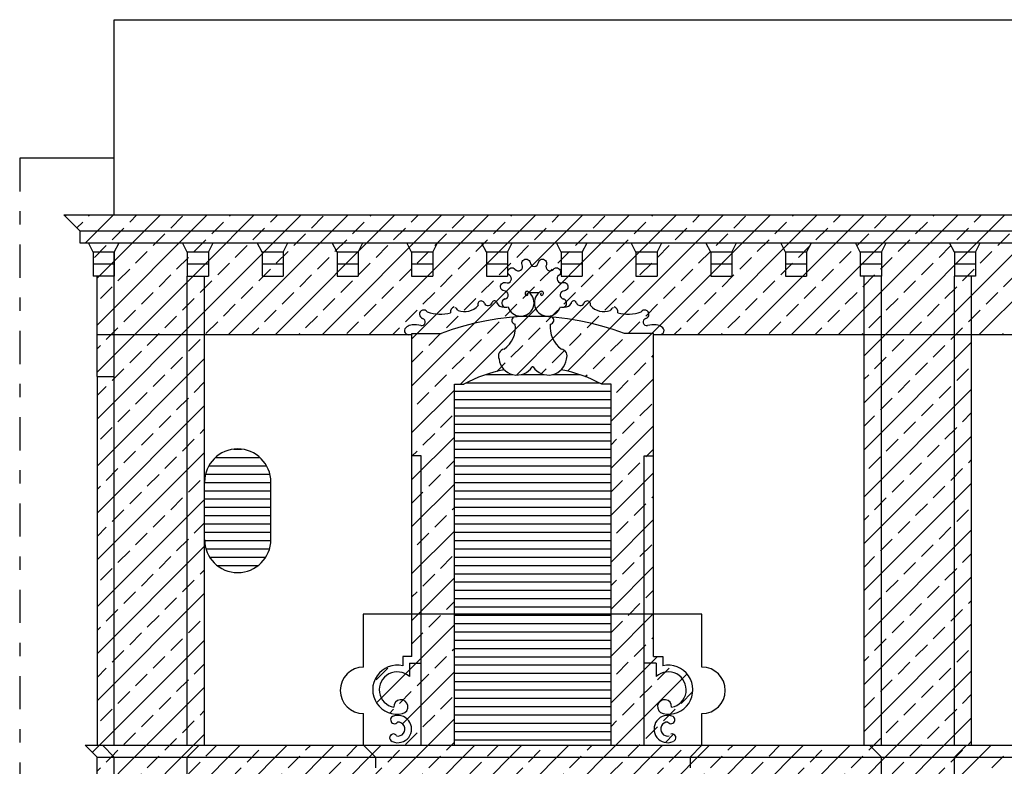
# Model space of a CAD drawing. Extents: x 39.4 to 102.4, y 53.5 to 113.
# Drawn here: x 66 to 73.4, y 85.2 to 90.8 of the extents above; entities that cross this region are included whole.
import ezdxf

# ---------------------------------------------------------------- set-up
doc = ezdxf.new("R2010")
doc.units = 0
doc.header["$MEASUREMENT"] = 0
doc.linetypes.add('TRATTOPUNTO', pattern=[0.55, 0.25, -0.15, 0, -0.15])
doc.layers.get('0').update_dxf_attribs({"linetype": 'CONTINUOUS'})
doc.layers.add('MAT', color=2, linetype='CONTINUOUS')

# ---------------------------------------------------------------- blocks, each defined once
blk = doc.blocks.new('*X7')
at = {"color": 0}
for p, q in [((66.3361, 89.3171), (66.3458, 89.3267)), ((66.4893, 89.1167), (66.6993, 89.3267)), ((66.5122, 89.3164), (66.5225, 89.3267)), ((66.5756, 88.4959), (67.4064, 89.3267)), ((66.5756, 88.8494), (67.0529, 89.3267)), ((66.8216, 89.2722), (66.8761, 89.3267)), ((67.3856, 88.5988), (68.1135, 89.3267)), ((67.4147, 88.9815), (67.76, 89.3267)), ((67.5661, 88.4257), (68.4671, 89.3267)), ((67.5729, 89.3164), (67.5832, 89.3267)), ((67.8823, 89.2722), (67.9368, 89.3267)), ((67.9196, 88.4257), (68.8206, 89.3267)), ((68.2732, 88.4257), (69.1742, 89.3267)), ((68.6267, 88.4257), (69.5277, 89.3267)), ((68.6336, 89.3164), (68.6439, 89.3267)), ((68.9429, 89.2722), (68.9974, 89.3267)), ((68.9803, 88.4257), (69.8813, 89.3267)), ((69.3339, 88.4257), (70.2349, 89.3267)), ((69.6874, 88.4257), (70.5884, 89.3267)), ((69.6942, 89.3164), (69.7045, 89.3267)), ((70.0036, 89.2722), (70.0581, 89.3267)), ((70.041, 88.4257), (70.942, 89.3267)), ((70.3945, 88.4257), (71.2955, 89.3267)), ((70.7481, 88.4257), (71.6491, 89.3267)), ((70.7549, 89.3164), (70.7652, 89.3267)), ((71.0642, 89.2722), (71.1187, 89.3267)), ((71.1016, 88.4257), (72.0026, 89.3267)), ((71.4552, 88.4257), (72.3562, 89.3267)), ((71.8087, 88.4257), (72.7097, 89.3267)), ((71.8155, 89.3164), (71.8258, 89.3267)), ((72.1249, 89.2722), (72.1794, 89.3267)), ((72.1623, 88.4257), (73.0633, 89.3267)), ((72.5158, 88.4257), (73.4168, 89.3267)), ((72.8694, 88.4257), (73.7704, 89.3267)), ((72.8762, 89.3164), (72.8865, 89.3267)), ((73.1856, 89.2722), (73.2401, 89.3267)), ((73.2229, 88.4257), (74.1239, 89.3267)), ((66.4245, 89.2287), (66.468, 89.2722)), ((67.131, 89.228), (67.2193, 89.3164)), ((67.4457, 89.1892), (67.5287, 89.2722)), ((68.1916, 89.228), (68.28, 89.3164)), ((68.501, 89.1838), (68.5894, 89.2722)), ((69.2523, 89.228), (69.3407, 89.3164)), ((69.5616, 89.1838), (69.65, 89.2722)), ((70.3129, 89.228), (70.4013, 89.3164)), ((70.6223, 89.1838), (70.7107, 89.2722)), ((71.3736, 89.228), (71.462, 89.3164)), ((71.6829, 89.1838), (71.7713, 89.2722)), ((72.4343, 89.228), (72.5226, 89.3164)), ((72.7436, 89.1838), (72.832, 89.2722)), ((66.689, 89.1396), (66.7774, 89.228)), ((66.9984, 89.0955), (67.0868, 89.1838)), ((67.4403, 89.1838), (67.4457, 89.1892)), ((67.7497, 89.1396), (67.8381, 89.228)), ((68.059, 89.0955), (68.1474, 89.1838)), ((68.8103, 89.1396), (68.8987, 89.228)), ((69.1197, 89.0955), (69.2081, 89.1838)), ((69.871, 89.1396), (69.9594, 89.228)), ((70.1803, 89.0955), (70.2687, 89.1838)), ((70.9316, 89.1396), (71.02, 89.228)), ((71.241, 89.0955), (71.3294, 89.1838)), ((71.9923, 89.1396), (72.0807, 89.228)), ((72.3017, 89.0955), (72.3901, 89.1838)), ((73.053, 89.1396), (73.1414, 89.228)), ((73.3623, 89.0955), (73.4507, 89.1838)), ((67.3077, 89.0513), (67.3961, 89.1396)), ((68.3684, 89.0513), (68.4568, 89.1396)), ((69.429, 89.0513), (69.5174, 89.1396)), ((70.4897, 89.0513), (70.5781, 89.1396)), ((71.5504, 89.0513), (71.6388, 89.1396)), ((72.611, 89.0513), (72.6994, 89.1396)), ((66.5564, 89.0071), (66.6448, 89.0955)), ((66.8658, 88.9629), (66.9542, 89.0513)), ((67.6171, 89.0071), (67.7055, 89.0955)), ((67.9264, 88.9629), (68.0148, 89.0513)), ((68.6777, 89.0071), (68.7661, 89.0955)), ((68.9871, 88.9629), (69.0755, 89.0513)), ((69.7384, 89.0071), (69.8268, 89.0955)), ((70.0478, 88.9629), (70.1362, 89.0513)), ((70.7991, 89.0071), (70.8875, 89.0955)), ((71.1084, 88.9629), (71.1968, 89.0513)), ((71.8597, 89.0071), (71.9481, 89.0955)), ((72.1691, 88.9629), (72.2575, 89.0513)), ((72.9204, 89.0071), (73.0088, 89.0955)), ((73.2297, 88.9629), (73.3181, 89.0513)), ((66.5756, 88.1423), (67.4147, 88.9815)), ((67.1751, 88.9187), (67.2635, 89.0071)), ((67.4845, 88.8745), (67.5729, 88.9629)), ((68.2358, 88.9187), (68.3242, 89.0071)), ((68.5452, 88.8745), (68.6336, 88.9629)), ((69.2965, 88.9187), (69.3849, 89.0071)), ((69.6058, 88.8745), (69.6942, 88.9629)), ((70.3571, 88.9187), (70.4455, 89.0071)), ((70.6665, 88.8745), (70.7549, 88.9629)), ((71.4178, 88.9187), (71.5062, 89.0071)), ((71.7271, 88.8745), (71.8155, 88.9629)), ((72.4784, 88.9187), (72.5668, 89.0071)), ((72.7878, 88.8745), (72.8762, 88.9629)), ((66.7332, 88.8303), (66.8216, 88.9187)), ((67.7939, 88.8303), (67.8823, 88.9187)), ((68.8545, 88.8303), (68.9429, 88.9187)), ((69.9152, 88.8303), (70.0036, 88.9187)), ((70.9758, 88.8303), (71.0642, 88.9187)), ((72.0365, 88.8303), (72.1249, 88.9187)), ((73.0972, 88.8303), (73.1856, 88.9187)), ((67.0426, 88.7861), (67.131, 88.8745)), ((67.3856, 88.7756), (67.4403, 88.8303)), ((68.1032, 88.7861), (68.1916, 88.8745)), ((68.4126, 88.7419), (68.501, 88.8303)), ((69.1639, 88.7861), (69.2523, 88.8745)), ((69.4732, 88.7419), (69.5616, 88.8303)), ((70.2245, 88.7861), (70.3129, 88.8745)), ((70.5339, 88.7419), (70.6223, 88.8303)), ((71.2852, 88.7861), (71.3736, 88.8745)), ((71.5946, 88.7419), (71.6829, 88.8303)), ((72.3459, 88.7861), (72.4343, 88.8745)), ((72.6552, 88.7419), (72.7436, 88.8303)), ((73.4065, 88.7861), (73.4949, 88.8745)), ((66.6006, 88.6977), (66.689, 88.7861)), ((66.91, 88.6535), (66.9984, 88.7419)), ((67.3519, 88.7419), (67.3856, 88.7756)), ((67.6613, 88.6977), (67.7497, 88.7861)), ((67.9706, 88.6535), (68.059, 88.7419)), ((68.7219, 88.6977), (68.8103, 88.7861)), ((69.0313, 88.6535), (69.1197, 88.7419)), ((69.7826, 88.6977), (69.871, 88.7861)), ((70.092, 88.6535), (70.1803, 88.7419)), ((70.8433, 88.6977), (70.9316, 88.7861)), ((71.1526, 88.6535), (71.241, 88.7419)), ((71.9039, 88.6977), (71.9923, 88.7861)), ((72.2133, 88.6535), (72.3017, 88.7419)), ((72.9646, 88.6977), (73.053, 88.7861)), ((73.2739, 88.6535), (73.3623, 88.7419)), ((67.2193, 88.6093), (67.3077, 88.6977)), ((68.28, 88.6093), (68.3684, 88.6977)), ((69.3407, 88.6093), (69.429, 88.6977)), ((70.4013, 88.6093), (70.4897, 88.6977)), ((71.462, 88.6093), (71.5504, 88.6977)), ((72.5226, 88.6093), (72.611, 88.6977)), ((66.5756, 87.7888), (67.3856, 88.5988)), ((66.7774, 88.5209), (66.8658, 88.6093)), ((67.5287, 88.5651), (67.6171, 88.6535)), ((67.8381, 88.5209), (67.9264, 88.6093)), ((68.5894, 88.5651), (68.6777, 88.6535)), ((68.8987, 88.5209), (68.9871, 88.6093)), ((69.65, 88.5651), (69.7384, 88.6535)), ((69.9594, 88.5209), (70.0478, 88.6093)), ((70.7107, 88.5651), (70.7991, 88.6535)), ((71.02, 88.5209), (71.1084, 88.6093)), ((71.7713, 88.5651), (71.8597, 88.6535)), ((72.0807, 88.5209), (72.1691, 88.6093)), ((72.832, 88.5651), (72.9204, 88.6535)), ((73.1414, 88.5209), (73.2297, 88.6093)), ((67.0868, 88.4767), (67.1751, 88.5651)), ((67.3961, 88.4325), (67.4845, 88.5209)), ((68.1474, 88.4767), (68.2358, 88.5651)), ((68.4568, 88.4325), (68.5452, 88.5209)), ((69.2081, 88.4767), (69.2965, 88.5651)), ((69.5174, 88.4325), (69.6058, 88.5209)), ((70.2687, 88.4767), (70.3571, 88.5651)), ((70.5781, 88.4325), (70.6665, 88.5209)), ((71.3294, 88.4767), (71.4178, 88.5651)), ((71.6388, 88.4325), (71.7271, 88.5209)), ((72.3901, 88.4767), (72.4784, 88.5651)), ((72.6994, 88.4325), (72.7878, 88.5209)), ((66.6448, 88.3883), (66.7332, 88.4767)), ((67.7429, 88.4257), (67.7939, 88.4767)), ((68.8035, 88.4257), (68.8545, 88.4767)), ((69.8642, 88.4257), (69.9152, 88.4767)), ((70.9248, 88.4257), (70.9758, 88.4767)), ((71.9855, 88.4257), (72.0365, 88.4767)), ((73.0462, 88.4257), (73.0972, 88.4767)), ((66.9542, 88.3442), (67.0426, 88.4325)), ((67.2635, 88.3), (67.3519, 88.3883)), ((68.0964, 88.4257), (68.1032, 88.4325)), ((68.9487, 88.0405), (69.3339, 88.4257)), ((68.9487, 88.3941), (68.9803, 88.4257)), ((69.0755, 88.3442), (69.1571, 88.4257)), ((69.1571, 88.4257), (69.1639, 88.4325)), ((69.314, 88.0524), (69.6874, 88.4257)), ((69.3849, 88.3), (69.4732, 88.3883)), ((69.7361, 88.1209), (70.041, 88.4257)), ((69.8268, 88.3883), (69.8642, 88.4257)), ((70.1198, 88.1511), (70.3945, 88.4257)), ((70.1362, 88.3442), (70.2177, 88.4257)), ((70.2177, 88.4257), (70.2245, 88.4325)), ((70.3761, 88.0537), (70.7481, 88.4257)), ((70.4455, 88.3), (70.5339, 88.3883)), ((71.2784, 88.4257), (71.2852, 88.4325)), ((72.3391, 88.4257), (72.3459, 88.4325)), ((72.3556, 87.9119), (72.8694, 88.4257)), ((72.3556, 88.2655), (72.5158, 88.4257)), ((72.3556, 87.5584), (73.1656, 88.3684)), ((72.5668, 88.3), (72.6552, 88.3883)), ((73.0088, 88.3883), (73.0462, 88.4257)), ((73.3997, 88.4257), (73.4065, 88.4325)), ((66.5756, 88.3191), (66.6006, 88.3442)), ((66.8216, 88.2116), (66.91, 88.3)), ((68.9487, 88.2173), (69.0313, 88.3)), ((69.6942, 88.2558), (69.7826, 88.3442)), ((70.0036, 88.2116), (70.092, 88.3)), ((72.8762, 88.2558), (72.9646, 88.3442)), ((66.5756, 87.4352), (67.3856, 88.2452)), ((67.131, 88.1674), (67.2193, 88.2558)), ((69.2523, 88.1674), (69.3407, 88.2558)), ((69.5869, 88.1484), (69.65, 88.2116)), ((70.3129, 88.1674), (70.4013, 88.2558)), ((70.6223, 88.1232), (70.7107, 88.2116)), ((70.7549, 88.2558), (70.7687, 88.2696)), ((72.4343, 88.1674), (72.5226, 88.2558)), ((72.7436, 88.1232), (72.832, 88.2116)), ((66.689, 88.079), (66.7774, 88.1674)), ((69.9236, 88.1316), (69.9594, 88.1674)), ((73.053, 88.079), (73.1414, 88.1674)), ((66.9984, 88.0348), (67.0868, 88.1232)), ((67.3077, 87.9906), (67.3856, 88.0685)), ((69.1197, 88.0348), (69.2081, 88.1232)), ((70.2546, 88.109), (70.2687, 88.1232)), ((70.4487, 87.7728), (70.7687, 88.0928)), ((70.4897, 87.9906), (70.5781, 88.079)), ((72.3556, 88.0887), (72.3901, 88.1232)), ((72.611, 87.9906), (72.6994, 88.079)), ((66.5756, 87.9656), (66.6448, 88.0348)), ((66.8658, 87.9022), (66.9542, 87.9906)), ((68.9487, 87.687), (69.2687, 88.007)), ((68.9871, 87.9022), (69.0755, 87.9906)), ((72.3556, 87.2048), (73.1656, 88.0148)), ((72.9204, 87.9464), (73.0088, 88.0348)), ((67.1751, 87.858), (67.2635, 87.9464)), ((72.4784, 87.858), (72.5668, 87.9464)), ((66.5756, 87.0817), (67.3856, 87.8917)), ((66.7332, 87.7696), (66.8216, 87.858)), ((70.6665, 87.8138), (70.7549, 87.9022)), ((72.7878, 87.8138), (72.8762, 87.9022)), ((67.0426, 87.7254), (67.131, 87.8138)), ((69.1639, 87.7254), (69.2523, 87.8138)), ((70.5339, 87.6812), (70.6223, 87.7696)), ((72.3556, 87.7352), (72.4343, 87.8138)), ((72.6552, 87.6812), (72.7436, 87.7696)), ((73.0972, 87.7696), (73.1656, 87.8381)), ((66.6006, 87.637), (66.689, 87.7254)), ((67.3519, 87.6812), (67.3856, 87.7149)), ((70.4487, 87.4192), (70.7687, 87.7392)), ((72.9646, 87.637), (73.053, 87.7254)), ((66.91, 87.5929), (66.9984, 87.6812)), ((67.2193, 87.5487), (67.3077, 87.637)), ((68.9487, 87.3334), (69.2687, 87.6534)), ((69.0313, 87.5929), (69.1197, 87.6812)), ((70.4487, 87.596), (70.4897, 87.637)), ((72.3556, 86.8513), (73.1656, 87.6613)), ((72.5226, 87.5487), (72.611, 87.637)), ((66.7774, 87.4603), (66.8658, 87.5487)), ((68.9487, 87.5102), (68.9871, 87.5487)), ((70.7107, 87.5045), (70.7687, 87.5625)), ((72.832, 87.5045), (72.9204, 87.5929)), ((66.5756, 86.7281), (67.3856, 87.5381)), ((67.0868, 87.4161), (67.1751, 87.5045)), ((69.2081, 87.4161), (69.2687, 87.4767)), ((72.3901, 87.4161), (72.4784, 87.5045)), ((73.1414, 87.4603), (73.1656, 87.4845)), ((66.6448, 87.3277), (66.7332, 87.4161)), ((70.5781, 87.3719), (70.6665, 87.4603)), ((72.6994, 87.3719), (72.7878, 87.4603)), ((73.0088, 87.3277), (73.0972, 87.4161)), ((66.9542, 87.2835), (67.0426, 87.3719)), ((67.2635, 87.2393), (67.3519, 87.3277)), ((69.0755, 87.2835), (69.1639, 87.3719)), ((70.4487, 87.0657), (70.7687, 87.3857)), ((70.4487, 87.2425), (70.5339, 87.3277)), ((72.5668, 87.2393), (72.6552, 87.3277)), ((66.5756, 87.2585), (66.6006, 87.2835)), ((68.9487, 86.9799), (69.2687, 87.2999)), ((72.3556, 86.4977), (73.1656, 87.3077)), ((72.8762, 87.1951), (72.9646, 87.2835)), ((66.5756, 86.3746), (67.3856, 87.1846)), ((66.8216, 87.1509), (66.91, 87.2393)), ((67.131, 87.1067), (67.2193, 87.1951)), ((68.9487, 87.1567), (69.0313, 87.2393)), ((70.7549, 87.1951), (70.7687, 87.2089)), ((72.4343, 87.1067), (72.5226, 87.1951)), ((66.689, 87.0183), (66.7774, 87.1067)), ((69.2523, 87.1067), (69.2687, 87.1231)), ((70.6223, 87.0625), (70.7107, 87.1509)), ((72.7436, 87.0625), (72.832, 87.1509)), ((73.053, 87.0183), (73.1414, 87.1067)), ((66.9984, 86.9741), (67.0868, 87.0625)), ((69.1197, 86.9741), (69.2081, 87.0625)), ((70.4487, 86.7121), (70.7687, 87.0321)), ((72.3556, 87.0281), (72.3901, 87.0625)), ((66.5756, 86.9049), (66.6448, 86.9741)), ((67.3077, 86.9299), (67.3856, 87.0078)), ((70.4897, 86.9299), (70.5781, 87.0183)), ((72.3556, 86.1442), (73.1656, 86.9542)), ((72.611, 86.9299), (72.6994, 87.0183)), ((72.9204, 86.8857), (73.0088, 86.9741)), ((66.8658, 86.8416), (66.9542, 86.9299)), ((67.1751, 86.7974), (67.2635, 86.8857)), ((68.9487, 86.6263), (69.2687, 86.9463)), ((68.9871, 86.8416), (69.0755, 86.9299)), ((72.4784, 86.7974), (72.5668, 86.8857)), ((66.5756, 86.021), (67.3856, 86.831)), ((70.6665, 86.7532), (70.7549, 86.8416)), ((72.7878, 86.7532), (72.8762, 86.8416)), ((66.7332, 86.709), (66.8216, 86.7974)), ((67.0426, 86.6648), (67.131, 86.7532)), ((69.1639, 86.6648), (69.2523, 86.7532)), ((72.3556, 86.6745), (72.4343, 86.7532)), ((73.0972, 86.709), (73.1656, 86.7774)), ((66.6006, 86.5764), (66.689, 86.6648)), ((67.3519, 86.6206), (67.3856, 86.6542)), ((70.4487, 86.3586), (70.7687, 86.6786)), ((70.5339, 86.6206), (70.6223, 86.709)), ((72.6552, 86.6206), (72.7436, 86.709)), ((72.9646, 86.5764), (73.053, 86.6648)), ((66.91, 86.5322), (66.9984, 86.6206)), ((68.9487, 86.2728), (69.2687, 86.5928)), ((69.0313, 86.5322), (69.1197, 86.6206)), ((72.3556, 85.7906), (73.1656, 86.6006)), ((67.2193, 86.488), (67.3077, 86.5764)), ((70.4487, 86.5353), (70.4897, 86.5764)), ((72.5226, 86.488), (72.611, 86.5764)), ((72.832, 86.4438), (72.9204, 86.5322)), ((66.5756, 85.6675), (67.3856, 86.4775)), ((66.7774, 86.3996), (66.8658, 86.488)), ((67.0868, 86.3554), (67.1751, 86.4438)), ((68.9487, 86.4496), (68.9871, 86.488)), ((70.7107, 86.4438), (70.7687, 86.5018)), ((72.3901, 86.3554), (72.4784, 86.4438)), ((66.6448, 86.267), (66.7332, 86.3554)), ((69.2081, 86.3554), (69.2687, 86.416)), ((70.5781, 86.3112), (70.6665, 86.3996)), ((72.6994, 86.3112), (72.7878, 86.3996)), ((73.0088, 86.267), (73.0972, 86.3554)), ((73.1414, 86.3996), (73.1656, 86.4238)), ((66.9542, 86.2228), (67.0426, 86.3112)), ((69.0755, 86.2228), (69.1639, 86.3112)), ((70.4487, 86.005), (70.7687, 86.325)), ((66.5756, 86.1978), (66.6006, 86.2228)), ((67.2635, 86.1786), (67.3519, 86.267)), ((68.6814, 85.652), (69.2687, 86.2392)), ((70.4487, 86.1818), (70.5339, 86.267)), ((72.3556, 85.4371), (73.1656, 86.2471)), ((72.5668, 86.1786), (72.6552, 86.267)), ((72.8762, 86.1344), (72.9646, 86.2228)), ((66.8216, 86.0903), (66.91, 86.1786)), ((67.131, 86.0461), (67.2193, 86.1344)), ((68.9487, 86.096), (69.0313, 86.1786)), ((70.7549, 86.1344), (70.7687, 86.1482)), ((72.4343, 86.0461), (72.5226, 86.1344)), ((66.54, 85.2783), (67.3856, 86.1239)), ((69.2523, 86.0461), (69.2687, 86.0625)), ((70.6223, 86.0019), (70.7107, 86.0903)), ((72.7436, 86.0019), (72.832, 86.0903)), ((66.689, 85.9577), (66.7774, 86.0461)), ((66.9984, 85.9135), (67.0868, 86.0019)), ((69.1197, 85.9135), (69.2081, 86.0019)), ((70.4487, 85.6515), (70.7982, 86.001)), ((72.3556, 85.9674), (72.3901, 86.0019)), ((73.053, 85.9577), (73.1414, 86.0461)), ((66.5756, 85.8442), (66.6448, 85.9135)), ((67.3077, 85.8693), (67.3856, 85.9471)), ((68.6777, 85.8251), (68.7661, 85.9135)), ((70.4897, 85.8693), (70.5781, 85.9577)), ((70.7991, 85.8251), (70.8875, 85.9135)), ((72.611, 85.8693), (72.6994, 85.9577)), ((72.9204, 85.8251), (73.0088, 85.9135)), ((66.8658, 85.7809), (66.9542, 85.8693)), ((68.8773, 85.4944), (69.2687, 85.8857)), ((68.9871, 85.7809), (69.0755, 85.8693)), ((70.4832, 85.3324), (71.0212, 85.8704)), ((72.6048, 85.3327), (73.1656, 85.8935)), ((66.858, 85.2427), (67.3856, 85.7704)), ((67.1751, 85.7367), (67.2635, 85.8251)), ((70.6665, 85.6925), (70.7549, 85.7809)), ((72.4784, 85.7367), (72.5668, 85.8251)), ((72.7878, 85.6925), (72.8762, 85.7809)), ((66.7332, 85.6483), (66.8216, 85.7367)), ((67.0426, 85.6041), (67.131, 85.6925)), ((68.8545, 85.6483), (68.9429, 85.7367)), ((69.1639, 85.6041), (69.2523, 85.6925)), ((70.9758, 85.6483), (71.0642, 85.7367)), ((72.3556, 85.6138), (72.4343, 85.6925)), ((73.0972, 85.6483), (73.1656, 85.7167)), ((70.5339, 85.5599), (70.6223, 85.6483)), ((72.6552, 85.5599), (72.7436, 85.6483)), ((66.6006, 85.5157), (66.689, 85.6041)), ((66.91, 85.4715), (66.9984, 85.5599)), ((67.3519, 85.5599), (67.3856, 85.5936)), ((68.7814, 85.5752), (68.8103, 85.6041)), ((69.0313, 85.4715), (69.1197, 85.5599)), ((70.8433, 85.5157), (70.8846, 85.5571)), ((70.8948, 85.5672), (70.9316, 85.6041)), ((72.9584, 85.3327), (73.1656, 85.54)), ((72.9646, 85.5157), (73.053, 85.6041)), ((67.2193, 85.4273), (67.3077, 85.5157)), ((69.0673, 85.3308), (69.2687, 85.5321)), ((70.4487, 85.4747), (70.4897, 85.5157)), ((70.7107, 85.3831), (70.7991, 85.4715)), ((72.5226, 85.4273), (72.611, 85.5157)), ((72.832, 85.3831), (72.9204, 85.4715)), ((66.7774, 85.3389), (66.8658, 85.4273)), ((67.2115, 85.2427), (67.3856, 85.4168)), ((68.7819, 85.3989), (68.7998, 85.4168)), ((68.8987, 85.3389), (68.9871, 85.4273)), ((70.8579, 85.3536), (70.9201, 85.4158)), ((67.0868, 85.2948), (67.1751, 85.3831)), ((69.2458, 85.3325), (69.2687, 85.3553)), ((70.6582, 85.3307), (70.6665, 85.3389)), ((70.8333, 85.329), (70.8387, 85.3344)), ((72.428, 85.3327), (72.4784, 85.3831)), ((72.7816, 85.3327), (72.7878, 85.3389)), ((73.1414, 85.3389), (73.1656, 85.3632)), ((66.6812, 85.2427), (66.7332, 85.2948)), ((67.0347, 85.2427), (67.0426, 85.2506))]:
    blk.add_line(p, q, dxfattribs=at)
blk = doc.blocks.new('*X8')
at = {"color": 0}
for p, q in [((67.6069, 87.5625), (67.6643, 87.5625)), ((67.4684, 87.5), (67.8028, 87.5)), ((67.4181, 87.4375), (67.853, 87.4375)), ((67.3931, 87.375), (67.8781, 87.375)), ((67.3856, 87.3125), (67.8856, 87.3125)), ((67.3856, 87.25), (67.8856, 87.25)), ((67.3856, 87.1875), (67.8856, 87.1875)), ((67.3856, 87.125), (67.8856, 87.125)), ((67.3856, 87.0625), (67.8856, 87.0625)), ((67.3856, 87), (67.8856, 87)), ((67.3856, 86.9375), (67.8856, 86.9375)), ((67.3859, 86.875), (67.8853, 86.875)), ((67.3958, 86.8125), (67.8753, 86.8125)), ((67.4239, 86.75), (67.8472, 86.75)), ((67.4797, 86.6875), (67.7915, 86.6875))]:
    blk.add_line(p, q, dxfattribs=at)
blk = doc.blocks.new('*X10')
at = {"color": 0}
for p, q in [((67.0441, 84.7217), (67.6551, 85.3327)), ((67.3961, 85.2506), (67.4783, 85.3327)), ((67.3976, 84.7217), (68.0086, 85.3327)), ((67.7512, 84.7217), (68.3622, 85.3327)), ((68.1047, 84.7217), (68.7157, 85.3327)), ((68.1474, 85.2948), (68.1854, 85.3327)), ((68.4568, 85.2506), (68.539, 85.3327)), ((68.4583, 84.7217), (69.0693, 85.3327)), ((68.7695, 84.6794), (69.4228, 85.3327)), ((68.7712, 84.3275), (69.7764, 85.3327)), ((69.1247, 84.3275), (70.1299, 85.3327)), ((69.2081, 85.2948), (69.2461, 85.3327)), ((69.4783, 84.3275), (70.4835, 85.3327)), ((69.5174, 85.2506), (69.5996, 85.3327)), ((69.8318, 84.3275), (70.8371, 85.3327)), ((70.1854, 84.3275), (71.1906, 85.3327)), ((70.2687, 85.2948), (70.3067, 85.3327)), ((70.5389, 84.3275), (71.5442, 85.3327)), ((70.5781, 85.2506), (70.6603, 85.3327)), ((71.2867, 84.7217), (71.8977, 85.3327)), ((71.3294, 85.2948), (71.3674, 85.3327)), ((71.6388, 85.2506), (71.7209, 85.3327)), ((71.6403, 84.7217), (72.2513, 85.3327)), ((71.9938, 84.7217), (72.6048, 85.3327)), ((72.3474, 84.7217), (72.9584, 85.3327)), ((72.3901, 85.2948), (72.428, 85.3327)), ((72.6994, 85.2506), (72.7816, 85.3327)), ((66.5756, 84.9604), (66.858, 85.2427)), ((66.6448, 85.2064), (66.6812, 85.2427)), ((66.6905, 84.7217), (67.2115, 85.2427)), ((66.9542, 85.1622), (67.0347, 85.2427)), ((67.7055, 85.2064), (67.7939, 85.2948)), ((68.0148, 85.1622), (68.1032, 85.2506)), ((68.7661, 85.2064), (68.8545, 85.2948)), ((69.0755, 85.1622), (69.1639, 85.2506)), ((69.8268, 85.2064), (69.9152, 85.2948)), ((70.1362, 85.1622), (70.2245, 85.2506)), ((70.8875, 85.2064), (70.9758, 85.2948)), ((71.1968, 85.1622), (71.2852, 85.2506)), ((71.9481, 85.2064), (72.0365, 85.2948)), ((72.2575, 85.1622), (72.3459, 85.2506)), ((73.0088, 85.2064), (73.0972, 85.2948)), ((67.2635, 85.118), (67.3519, 85.2064)), ((68.3242, 85.118), (68.4126, 85.2064)), ((69.3849, 85.118), (69.4732, 85.2064)), ((70.4455, 85.118), (70.5339, 85.2064)), ((71.5062, 85.118), (71.5946, 85.2064)), ((72.5668, 85.118), (72.6552, 85.2064)), ((72.7009, 84.7217), (73.1656, 85.1864)), ((66.5756, 85.1371), (66.6006, 85.1622)), ((66.8216, 85.0296), (66.91, 85.118)), ((67.5729, 85.0738), (67.6613, 85.1622)), ((67.8823, 85.0296), (67.9706, 85.118)), ((68.6336, 85.0738), (68.7219, 85.1622)), ((68.9429, 85.0296), (69.0313, 85.118)), ((69.6942, 85.0738), (69.7826, 85.1622)), ((70.0036, 85.0296), (70.092, 85.118)), ((70.7549, 85.0738), (70.8433, 85.1622)), ((71.0642, 85.0296), (71.1526, 85.118)), ((71.8155, 85.0738), (71.9039, 85.1622)), ((72.1249, 85.0296), (72.2133, 85.118)), ((72.8762, 85.0738), (72.9646, 85.1622)), ((67.131, 84.9854), (67.2193, 85.0738)), ((67.4403, 84.9412), (67.5287, 85.0296)), ((68.1916, 84.9854), (68.28, 85.0738)), ((68.501, 84.9412), (68.5894, 85.0296)), ((69.2523, 84.9854), (69.3407, 85.0738)), ((69.5616, 84.9412), (69.65, 85.0296)), ((70.3129, 84.9854), (70.4013, 85.0738)), ((70.6223, 84.9412), (70.7107, 85.0296)), ((71.3736, 84.9854), (71.462, 85.0738)), ((71.6829, 84.9412), (71.7713, 85.0296)), ((72.4343, 84.9854), (72.5226, 85.0738)), ((72.7436, 84.9412), (72.832, 85.0296)), ((66.689, 84.897), (66.7774, 84.9854)), ((67.7497, 84.897), (67.8381, 84.9854)), ((68.8103, 84.897), (68.8987, 84.9854)), ((69.871, 84.897), (69.9594, 84.9854)), ((70.9316, 84.897), (71.02, 84.9854)), ((71.9923, 84.897), (72.0807, 84.9854)), ((73.053, 84.897), (73.1414, 84.9854)), ((66.9984, 84.8528), (67.0868, 84.9412)), ((67.3077, 84.8086), (67.3961, 84.897)), ((68.059, 84.8528), (68.1474, 84.9412)), ((68.3684, 84.8086), (68.4568, 84.897)), ((69.1197, 84.8528), (69.2081, 84.9412)), ((69.429, 84.8086), (69.5174, 84.897)), ((70.1803, 84.8528), (70.2687, 84.9412)), ((70.4897, 84.8086), (70.5781, 84.897)), ((71.241, 84.8528), (71.3294, 84.9412)), ((71.5504, 84.8086), (71.6388, 84.897)), ((72.3017, 84.8528), (72.3901, 84.9412)), ((72.611, 84.8086), (72.6994, 84.897)), ((66.5756, 84.7836), (66.6448, 84.8528)), ((66.8673, 84.7217), (66.9542, 84.8086)), ((67.6171, 84.7644), (67.7055, 84.8528)), ((67.928, 84.7217), (68.0148, 84.8086)), ((68.6777, 84.7644), (68.7661, 84.8528)), ((68.9871, 84.7202), (69.0755, 84.8086)), ((69.7384, 84.7644), (69.8268, 84.8528)), ((70.0478, 84.7202), (70.1362, 84.8086)), ((70.7991, 84.7644), (70.8875, 84.8528)), ((71.1099, 84.7217), (71.1968, 84.8086)), ((71.8597, 84.7644), (71.9481, 84.8528)), ((72.1706, 84.7217), (72.2575, 84.8086)), ((72.9204, 84.7644), (73.0088, 84.8528)), ((73.0545, 84.7217), (73.1656, 84.8328)), ((67.2208, 84.7217), (67.2635, 84.7644)), ((68.2815, 84.7217), (68.3242, 84.7644)), ((69.2965, 84.676), (69.3849, 84.7644)), ((70.3571, 84.676), (70.4455, 84.7644)), ((71.4635, 84.7217), (71.5062, 84.7644)), ((72.5241, 84.7217), (72.5668, 84.7644)), ((68.8545, 84.5876), (68.9429, 84.676)), ((69.6058, 84.6318), (69.6942, 84.7202)), ((69.9152, 84.5876), (70.0036, 84.676)), ((70.6665, 84.6318), (70.7549, 84.7202)), ((69.1639, 84.5435), (69.2523, 84.6318)), ((69.4732, 84.4993), (69.5616, 84.5876)), ((70.2245, 84.5435), (70.3129, 84.6318)), ((70.5339, 84.4993), (70.6223, 84.5876)), ((68.7695, 84.5027), (68.8103, 84.5435)), ((69.7826, 84.4551), (69.871, 84.5435)), ((70.8433, 84.4551), (70.9316, 84.5435)), ((69.0313, 84.4109), (69.1197, 84.4993)), ((69.3407, 84.3667), (69.429, 84.4551)), ((70.092, 84.4109), (70.1803, 84.4993)), ((70.4013, 84.3667), (70.4897, 84.4551)), ((68.948, 84.3275), (68.9871, 84.3667)), ((69.6551, 84.3275), (69.7384, 84.4109)), ((70.0086, 84.3275), (70.0478, 84.3667)), ((70.7157, 84.3275), (70.7991, 84.4109)), ((70.8925, 84.3275), (70.9478, 84.3828))]:
    blk.add_line(p, q, dxfattribs=at)
blk = doc.blocks.new('*X11')
at = {"color": 0}
for p, q in [((73.1656, 85.1864), (73.3119, 85.3327)), ((73.3181, 85.1622), (73.4065, 85.2506))]:
    blk.add_line(p, q, dxfattribs=at)
blk = doc.blocks.new('*X54')
at = {"color": 0}
for p, q in [((69.3581, 88.0625), (70.3592, 88.0625)), ((69.5072, 88.125), (69.7071, 88.125)), ((69.774, 88.125), (69.9433, 88.125)), ((70.0102, 88.125), (70.2101, 88.125)), ((69.2687, 88), (70.4487, 88)), ((69.2687, 87.9375), (70.4487, 87.9375)), ((69.2687, 87.875), (70.4487, 87.875)), ((69.2687, 87.8125), (70.4487, 87.8125)), ((69.2687, 87.75), (70.4487, 87.75)), ((69.2687, 87.6875), (70.4487, 87.6875)), ((69.2687, 87.625), (70.4487, 87.625)), ((69.2687, 87.5625), (70.4487, 87.5625)), ((69.2687, 87.5), (70.4487, 87.5)), ((69.2687, 87.4375), (70.4487, 87.4375)), ((69.2687, 87.375), (70.4487, 87.375)), ((69.2687, 87.3125), (70.4487, 87.3125)), ((69.2687, 87.25), (70.4487, 87.25)), ((69.2687, 87.1875), (70.4487, 87.1875)), ((69.2687, 87.125), (70.4487, 87.125)), ((69.2687, 87.0625), (70.4487, 87.0625)), ((69.2687, 87), (70.4487, 87)), ((69.2687, 86.9375), (70.4487, 86.9375)), ((69.2687, 86.875), (70.4487, 86.875)), ((69.2687, 86.8125), (70.4487, 86.8125)), ((69.2687, 86.75), (70.4487, 86.75)), ((69.2687, 86.6875), (70.4487, 86.6875)), ((69.2687, 86.625), (70.4487, 86.625)), ((69.2687, 86.5625), (70.4487, 86.5625)), ((69.2687, 86.5), (70.4487, 86.5)), ((69.2687, 86.4375), (70.4487, 86.4375)), ((69.2687, 86.375), (70.4487, 86.375)), ((69.2687, 86.3125), (70.4487, 86.3125)), ((69.2687, 86.25), (70.4487, 86.25)), ((69.2687, 86.1875), (70.4487, 86.1875)), ((69.2687, 86.125), (70.4487, 86.125)), ((69.2687, 86.0625), (70.4487, 86.0625)), ((69.2687, 86), (70.4487, 86)), ((69.2687, 85.9375), (70.4487, 85.9375)), ((69.2687, 85.875), (70.4487, 85.875)), ((69.2687, 85.8125), (70.4487, 85.8125)), ((69.2687, 85.75), (70.4487, 85.75)), ((69.2687, 85.6875), (70.4487, 85.6875)), ((69.2687, 85.625), (70.4487, 85.625)), ((69.2687, 85.5625), (70.4487, 85.5625)), ((69.2687, 85.5), (70.4487, 85.5)), ((69.2687, 85.4375), (70.4487, 85.4375)), ((69.2687, 85.375), (70.4487, 85.375))]:
    blk.add_line(p, q, dxfattribs=at)

msp = doc.modelspace()

# ---------------------------------------------------------------- linework, layer by layer
for p, q in [((66.7056, 90.7967), (79.754, 90.7967)), ((66.7056, 89.3267), (66.7056, 90.7967)), ((66.7056, 89.7538), (65.9928, 89.7538)), ((66.3265, 89.3267), (78.7943, 89.3267)), ((66.4465, 89.2067), (66.3265, 89.3267)), ((66.4465, 89.2067), (66.4465, 89.1167)), ((66.4465, 89.2067), (78.9143, 89.2067)), ((66.4465, 89.1167), (67.2199, 89.1167)), ((66.5465, 89.0467), (66.5108, 89.1167)), ((66.7056, 89.0467), (66.7413, 89.1167)), ((67.2556, 89.0467), (67.2199, 89.1167)), ((67.2199, 89.1167), (67.3352, 89.1167)), ((67.3352, 89.1167), (72.406, 89.1167)), ((67.4147, 89.0467), (67.4504, 89.1167)), ((67.819, 89.0467), (67.7833, 89.1167)), ((67.9781, 89.0467), (68.0138, 89.1167)), ((68.384, 89.0467), (68.3484, 89.1167)), ((68.5432, 89.0467), (68.5788, 89.1167)), ((68.9459, 89.0467), (68.9102, 89.1167)), ((69.105, 89.0467), (69.1407, 89.1167)), ((69.5093, 89.0467), (69.4736, 89.1167)), ((69.6684, 89.0467), (69.7041, 89.1167)), ((70.0727, 89.0467), (70.0371, 89.1167)), ((70.2319, 89.0467), (70.2675, 89.1167)), ((70.6362, 89.0467), (70.6005, 89.1167)), ((70.7953, 89.0467), (70.831, 89.1167)), ((71.1996, 89.0467), (71.1639, 89.1167)), ((71.3587, 89.0467), (71.3944, 89.1167)), ((71.763, 89.0467), (71.7274, 89.1167)), ((71.9222, 89.0467), (71.9578, 89.1167)), ((72.3265, 89.0467), (72.2908, 89.1167)), ((72.406, 89.1167), (72.5213, 89.1167)), ((72.4856, 89.0467), (72.5213, 89.1167)), ((72.5213, 89.1167), (73.1152, 89.1167)), ((73.0356, 89.0467), (72.9999, 89.1167)), ((73.1152, 89.1167), (78.1799, 89.1167)), ((73.1947, 89.0467), (73.2304, 89.1167)), ((66.5465, 89.0467), (66.5465, 88.8667)), ((66.7056, 89.0467), (66.5465, 89.0467)), ((66.7056, 85.3327), (66.7056, 89.0467)), ((66.7056, 89.0467), (66.7056, 88.8667)), ((67.2556, 89.0467), (67.2556, 88.8667)), ((67.4147, 89.0467), (67.2556, 89.0467)), ((67.4147, 89.0467), (67.4147, 88.8667)), ((67.9781, 89.0467), (67.819, 89.0467)), ((67.819, 89.0467), (67.819, 88.8667)), ((67.9781, 89.0467), (67.9781, 88.8667)), ((68.5432, 89.0467), (68.384, 89.0467)), ((68.384, 89.0467), (68.384, 88.8667)), ((68.5432, 89.0467), (68.5432, 88.8667)), ((69.105, 89.0467), (68.9459, 89.0467)), ((68.9459, 89.0467), (68.9459, 88.8667)), ((69.105, 89.0467), (69.105, 88.8667)), ((69.6684, 89.0467), (69.5093, 89.0467)), ((69.5093, 89.0467), (69.5093, 88.8667)), ((69.6684, 89.0467), (69.6684, 88.8667)), ((70.2319, 89.0467), (70.0727, 89.0467)), ((70.0727, 89.0467), (70.0727, 88.8667)), ((70.2319, 89.0467), (70.2319, 88.8667)), ((70.7953, 89.0467), (70.6362, 89.0467)), ((70.6362, 89.0467), (70.6362, 88.8667)), ((70.7953, 89.0467), (70.7953, 88.8667)), ((71.3587, 89.0467), (71.1996, 89.0467)), ((71.1996, 89.0467), (71.1996, 88.8667)), ((71.3587, 89.0467), (71.3587, 88.8667)), ((71.9222, 89.0467), (71.763, 89.0467)), ((71.763, 89.0467), (71.763, 88.8667)), ((71.9222, 89.0467), (71.9222, 88.8667)), ((72.4856, 89.0467), (72.3265, 89.0467)), ((72.3265, 89.0467), (72.3265, 88.8667)), ((72.4856, 89.0467), (72.4856, 88.8667)), ((73.1947, 89.0467), (73.0356, 89.0467)), ((73.0356, 89.0467), (73.0356, 88.8667)), ((73.1947, 89.0467), (73.1947, 88.8667)), ((66.7056, 88.9567), (66.5465, 88.9567)), ((67.4147, 88.9567), (67.2556, 88.9567)), ((67.9781, 88.9567), (67.819, 88.9567)), ((68.5432, 88.9567), (68.384, 88.9567)), ((69.105, 88.9567), (68.9459, 88.9567)), ((69.6684, 88.9567), (69.5093, 88.9567)), ((70.2319, 88.9567), (70.0727, 88.9567)), ((70.7953, 88.9567), (70.6362, 88.9567)), ((71.3587, 88.9567), (71.1996, 88.9567)), ((71.9222, 88.9567), (71.763, 88.9567)), ((72.4856, 88.9567), (72.3265, 88.9567)), ((73.1947, 88.9567), (73.0356, 88.9567)), ((66.7056, 88.8667), (66.5465, 88.8667)), ((66.5756, 88.1089), (66.5756, 88.8667)), ((67.2556, 88.8667), (67.4147, 88.8667)), ((67.2556, 85.3327), (67.2556, 88.8667)), ((67.3856, 85.3327), (67.3856, 88.8667)), ((67.819, 88.8667), (67.9781, 88.8667)), ((68.384, 88.8667), (68.5432, 88.8667)), ((68.9459, 88.8667), (69.105, 88.8667)), ((69.5093, 88.8667), (69.6684, 88.8667)), ((70.0727, 88.8667), (70.2319, 88.8667)), ((70.6362, 88.8667), (70.7953, 88.8667)), ((71.1996, 88.8667), (71.3587, 88.8667)), ((71.763, 88.8667), (71.9222, 88.8667)), ((72.4856, 88.8667), (72.3265, 88.8667)), ((72.3556, 85.3327), (72.3556, 88.8667)), ((72.4856, 85.3327), (72.4856, 88.8667)), ((73.0356, 85.3327), (73.0356, 88.8667)), ((73.1947, 88.8667), (73.0356, 88.8667)), ((73.1947, 88.8667), (73.0356, 88.8667)), ((73.1656, 85.3327), (73.1656, 88.8667)), ((69.8297, 88.7434), (69.9094, 88.7434)), ((68.9487, 87.5127), (68.9487, 88.4327)), ((68.9487, 88.4327), (69.1687, 88.4327)), ((70.7687, 88.4327), (70.5487, 88.4327)), ((70.7687, 87.5127), (70.7687, 88.4327)), ((66.5756, 88.4257), (68.9487, 88.4257)), ((70.7687, 88.4257), (74.7256, 88.4257)), ((66.5756, 88.1089), (66.7056, 88.1089)), ((66.5756, 88.1089), (66.5756, 85.3327)), ((69.2687, 85.3327), (69.2687, 88.0524)), ((69.2687, 88.0524), (69.3387, 88.0524)), ((70.4487, 88.0524), (70.3787, 88.0524)), ((70.4487, 85.3327), (70.4487, 88.0524)), ((69.0187, 87.5127), (68.9487, 87.5127)), ((68.9487, 86.001), (68.9487, 87.5127)), ((69.0187, 85.3327), (69.0187, 87.5127)), ((69.0187, 85.3327), (69.0187, 87.5127)), ((70.6987, 85.3327), (70.6987, 87.5127)), ((70.6987, 85.3327), (70.6987, 87.5127)), ((70.6987, 87.5127), (70.7687, 87.5127)), ((70.7687, 86.001), (70.7687, 87.5127)), ((68.5811, 86.3214), (68.5811, 85.9214)), ((71.1337, 86.3214), (68.5811, 86.3214)), ((71.1337, 85.9214), (71.1337, 86.3214)), ((68.8787, 86.001), (68.8787, 85.931)), ((68.9487, 86.001), (68.8787, 86.001)), ((70.7687, 86.001), (70.8387, 86.001)), ((70.8387, 86.001), (70.8387, 85.931)), ((68.9287, 85.951), (68.9287, 85.8497)), ((68.9287, 85.951), (69.0187, 85.951)), ((70.7887, 85.951), (70.6987, 85.951)), ((70.7887, 85.951), (70.7887, 85.8497)), ((68.5837, 85.3327), (68.5837, 85.5714)), ((71.1337, 85.3327), (71.1337, 85.5714)), ((66.4856, 85.3327), (67.3856, 85.3327)), ((66.5756, 85.2427), (66.4856, 85.3327)), ((66.7056, 85.2427), (66.6156, 85.3327)), ((67.2556, 85.2427), (67.3456, 85.3327)), ((67.3856, 85.3327), (68.5837, 85.3327)), ((68.6737, 85.2427), (68.5837, 85.3327)), ((68.5837, 85.3327), (82.2765, 85.3327)), ((71.0437, 85.2427), (71.1337, 85.3327)), ((72.4856, 85.2427), (72.3956, 85.3327)), ((73.0356, 85.2427), (73.1256, 85.3327)), ((66.5756, 85.2427), (95.7636, 85.2427)), ((66.5756, 80.0757), (66.5756, 85.2427)), ((66.7056, 80.0757), (66.7056, 85.2427)), ((67.2556, 80.0757), (67.2556, 85.2427)), ((68.6737, 85.2427), (68.6737, 85.1627)), ((71.0437, 85.2427), (71.0437, 85.1627)), ((72.4856, 80.0757), (72.4856, 85.2427)), ((73.0356, 80.0757), (73.0356, 85.2427))]:
    msp.add_line(p, q)
at = {"color": 7, "linetype": 'TRATTOPUNTO'}
msp.add_line((65.9928, 89.7538), (65.9928, 75.1157), dxfattribs=at)
for points in [[(69.6478, 88.693, 0.933264), (69.6425, 88.7553, -1.071508), (69.6543, 88.8168, 0.933264), (69.6825, 88.8727, -1.071508), (69.7248, 88.9187, 0.933264), (69.7781, 88.9516, -1.071508), (69.8383, 88.9686, 0.933264), (69.9008, 88.9686, -1.071508), (69.961, 88.9516, 0.933264), (70.0143, 88.9187, -1.071508), (70.0566, 88.8727, 0.933264), (70.0847, 88.8168, -1.071508), (70.0966, 88.7553, 0.933264), (70.0913, 88.693)], [(67.3856, 86.8827, 1), (67.8856, 86.8827), (67.8856, 87.3142, 1), (67.3856, 87.3142, 1)]]:
    msp.add_lwpolyline(points, format="xyb")
for centre, radius, start, end in [((69.7682, 88.6642), 0.1003, 196.99714, 52.14432), ((69.8158, 88.7361), 0.0157, 27.6647, 263.70396), ((69.8149, 88.7281), 0.00768, 263.70396, 96.29604), ((69.9709, 88.6642), 0.1003, 127.85568, 343.00286), ((69.9233, 88.7361), 0.0157, 276.29604, 152.3353), ((69.9242, 88.7281), 0.00768, 83.70396, 276.29604), ((69.4701, 88.6531), 0.0255, 16.08356, 200.754), ((69.5221, 88.6746), 0.031, 207.73226, 342.99968), ((69.5711, 88.6596), 0.0202, 1.5475, 162.99968), ((69.6357, 88.683), 0.0498, 207.25988, 274.67668), ((69.6569, 88.663), 0.032, 106.67949, 298.75796), ((70.0822, 88.663), 0.032, 241.24204, 73.32051), ((70.1034, 88.683), 0.0498, 265.32332, 332.74012), ((70.1679, 88.6596), 0.0202, 17.00032, 178.4525), ((70.217, 88.6746), 0.031, 197.00032, 332.26774), ((70.2689, 88.6531), 0.0255, 339.246, 163.91644), ((69.0368, 88.5784), 0.032, 32.75866, 255.13529), ((69.1604, 88.8767), 0.2971, 251.02705, 285.47593), ((69.2756, 88.5979), 0.0367, 105.11556, 191.76678), ((69.2332, 88.5634), 0.0768, 34.13379, 57.20761), ((69.3437, 88.7361), 0.1378, 250.12055, 318.10258), ((70.3954, 88.7361), 0.1378, 221.89742, 289.87945), ((70.5059, 88.5634), 0.0768, 122.79239, 145.86621), ((70.4635, 88.5979), 0.0367, 348.23322, 74.88444), ((70.5787, 88.8767), 0.2971, 254.52407, 288.97295), ((70.7022, 88.5784), 0.032, 284.86471, 147.24134), ((69.0215, 88.5207), 0.0276, 257.258, 75.13529), ((69.8587, 86.6666), 1.8962, 68.66043, 111.33957), ((69.7283, 88.5326), 0.028, 118.47203, 266.42501), ((69.989, 88.5326), 0.028, 273.57499, 61.52797), ((70.7175, 88.5207), 0.0276, 104.86471, 282.742), ((68.9229, 88.4552), 0.0306, 115.08038, 274.41873), ((68.9535, 88.4327), 0.0666, 93.43422, 130.86081), ((68.9636, 88.2644), 0.2351, 77.258, 93.43422), ((69.5285, 88.4799), 0.1997, 304.99756, 7.12641), ((70.1888, 88.4799), 0.1997, 172.87359, 235.00244), ((70.7755, 88.2644), 0.2351, 86.56578, 102.742), ((70.7856, 88.4327), 0.0666, 49.13919, 86.56578), ((70.8179, 88.4553), 0.0299, 261.1564, 67.96192), ((69.6528, 88.2641), 0.0532, 100.62331, 205.17977), ((70.0645, 88.2641), 0.0532, 334.82023, 79.37669), ((69.7406, 88.2577), 0.1369, 186.84863, 326.97295), ((69.9768, 88.2577), 0.1369, 213.02705, 353.15137), ((69.8587, 87.0774), 1.105, 101.22897, 118.07249), ((69.8587, 87.0774), 1.105, 89.80151, 90.19849), ((69.8587, 87.0774), 1.105, 61.92751, 78.77103), ((68.5837, 85.7464), 0.175, 90, 270), ((68.837, 85.7512), 0.1845, 76.95051, 282.39083), ((70.8803, 85.7512), 0.1845, 257.60917, 103.04949), ((71.1337, 85.7464), 0.175, 270, 90), ((68.837, 85.7512), 0.1345, 47.04785, 259.39865), ((70.8803, 85.7512), 0.1345, 280.60135, 132.95215), ((68.8652, 85.6228), 0.0531, 282.39083, 184.16718), ((70.8521, 85.6228), 0.0531, 355.83282, 257.60917), ((68.8167, 85.5243), 0.029, 121.38732, 324.53218), ((68.8425, 85.4549), 0.1027, 246.56401, 113.43599), ((70.8749, 85.4549), 0.1027, 66.56401, 293.43599), ((70.9006, 85.5243), 0.029, 215.46782, 58.61268), ((68.8425, 85.4549), 0.0527, 257.71594, 92.32169), ((70.8749, 85.4549), 0.0527, 87.67831, 282.28406), ((68.8092, 85.3895), 0.0289, 74.15047, 250.291), ((68.8094, 85.3953), 0.0233, 20.23961, 70.76725), ((70.9081, 85.3895), 0.0289, 289.709, 105.84953)]:
    msp.add_arc(centre, radius, start, end)

# ---------------------------------------------------------------- block references
at = {"layer": 'MAT'}
for name in ['*X7', '*X54', '*X8', '*X10', '*X11']:
    msp.add_blockref(name, (0, 0), dxfattribs=at)

doc.saveas('drawing.dxf')
